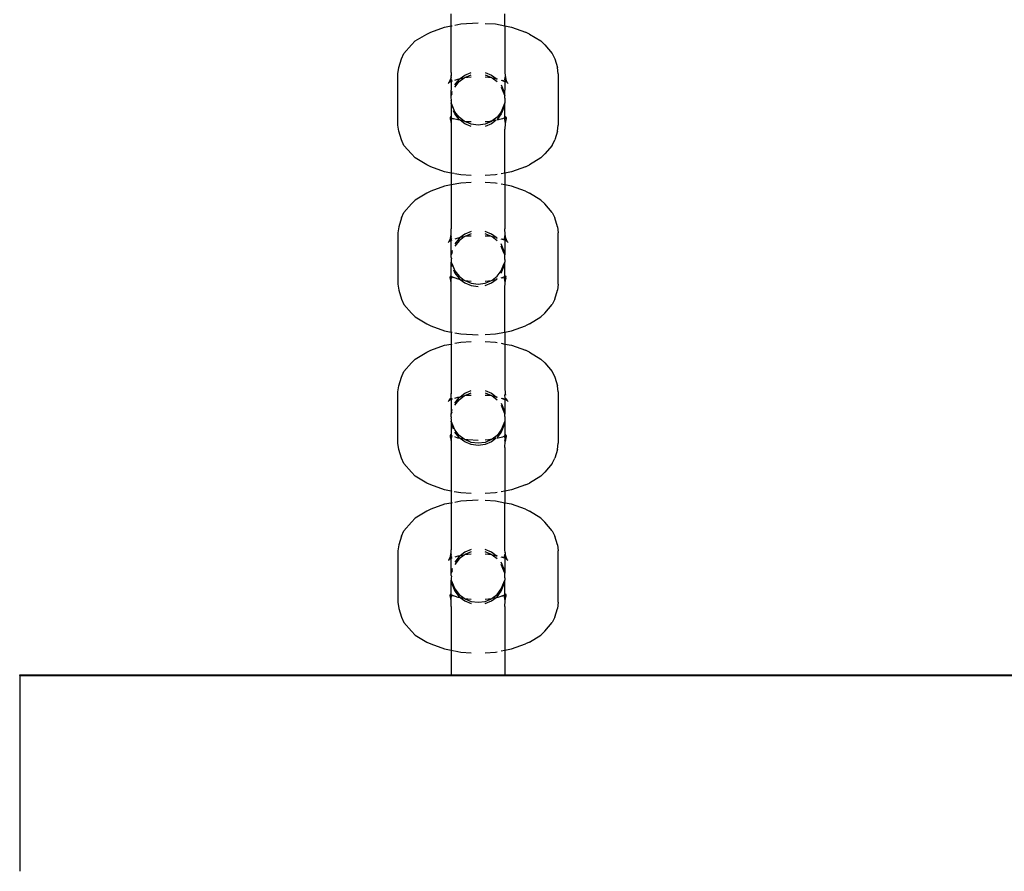
# Model space of a CAD drawing. Extents: x -6.7 to 6.8, y -6.8 to 6.7.
# Drawn here: x -1 to -0.9, y 4.1 to 4.2 of the extents above; entities that cross this region are included whole.
import ezdxf

# ---------------------------------------------------------------- set-up
doc = ezdxf.new("R2010")
doc.units = 0
doc.layers.get('0').update_dxf_attribs({"linetype": 'CONTINUOUS'})

msp = doc.modelspace()

# ---------------------------------------------------------------- linework, layer by layer
for p, q in [((-0.99619, 4.22603), (-0.99619, 4.22744)), ((-0.99507, 4.22625), (-0.99301, 4.22637)), ((-0.98984, 4.22603), (-0.98984, 4.22744)), ((-0.99909, 4.22506), (-0.99863, 4.2253)), ((-0.99863, 4.2253), (-0.99698, 4.22588)), ((-0.99698, 4.22588), (-0.99619, 4.22603)), ((-0.99619, 4.22603), (-0.99608, 4.22605)), ((-0.99619, 4.2205), (-0.99619, 4.22603)), ((-0.99576, 4.22611), (-0.99507, 4.22625)), ((-0.99219, 4.22632), (-0.99096, 4.22625)), ((-0.99096, 4.22625), (-0.98984, 4.22603)), ((-0.98984, 4.22603), (-0.98905, 4.22588)), ((-0.98984, 4.22603), (-0.98984, 4.2205)), ((-0.98905, 4.22588), (-0.9874, 4.2253)), ((-0.98694, 4.22506), (-0.9874, 4.2253)), ((-1.0009, 4.22377), (-1.00046, 4.22424)), ((-1.00046, 4.22424), (-0.99909, 4.22506)), ((-0.98694, 4.22506), (-0.98557, 4.22424)), ((-0.98513, 4.22377), (-0.98557, 4.22424)), ((-1.0018, 4.22276), (-1.0009, 4.22377)), ((-0.98513, 4.22377), (-0.98423, 4.22276)), ((-1.00241, 4.22108), (-1.00211, 4.22212)), ((-1.00211, 4.22212), (-1.0018, 4.22276)), ((-0.98423, 4.22276), (-0.98392, 4.22212)), ((-0.98392, 4.22212), (-0.98362, 4.22108)), ((-1.00251, 4.22035), (-1.00241, 4.22108)), ((-0.98352, 4.22035), (-0.98362, 4.22108)), ((-1.00251, 4.21427), (-1.00251, 4.22035)), ((-0.99628, 4.21972), (-0.99647, 4.21932)), ((-0.99647, 4.21932), (-0.99638, 4.21938)), ((-0.99638, 4.21938), (-0.99632, 4.21944)), ((-0.99628, 4.21972), (-0.99632, 4.21948)), ((-0.99632, 4.21948), (-0.99631, 4.2195)), ((-0.99632, 4.21948), (-0.99632, 4.21944)), ((-0.99632, 4.21944), (-0.99622, 4.21944)), ((-0.99631, 4.2195), (-0.99628, 4.21972)), ((-0.99631, 4.2195), (-0.99622, 4.21959)), ((-0.99622, 4.22016), (-0.99628, 4.21972)), ((-0.99622, 4.21981), (-0.99628, 4.21972)), ((-0.99619, 4.2205), (-0.99622, 4.22016)), ((-0.99619, 4.21992), (-0.99622, 4.22016)), ((-0.99619, 4.21992), (-0.99622, 4.21986)), ((-0.99622, 4.21981), (-0.99622, 4.21986)), ((-0.99616, 4.21965), (-0.99622, 4.21981)), ((-0.99622, 4.21959), (-0.99616, 4.21965)), ((-0.99622, 4.21959), (-0.99619, 4.21949)), ((-0.99619, 4.21949), (-0.99622, 4.21944)), ((-0.99622, 4.21944), (-0.99622, 4.21941)), ((-0.99622, 4.21941), (-0.99619, 4.21843)), ((-0.99608, 4.21953), (-0.99619, 4.21949)), ((-0.99619, 4.21949), (-0.99608, 4.21949)), ((-0.99616, 4.21965), (-0.99613, 4.21969)), ((-0.99576, 4.2196), (-0.9954, 4.21973)), ((-0.99576, 4.21903), (-0.99526, 4.21969)), ((-0.99576, 4.21877), (-0.99526, 4.21942)), ((-0.9954, 4.21973), (-0.99514, 4.21978)), ((-0.99526, 4.21942), (-0.99467, 4.21987)), ((-0.99526, 4.21969), (-0.99514, 4.21978)), ((-0.99514, 4.21978), (-0.9946, 4.22019)), ((-0.99514, 4.21978), (-0.99467, 4.21987)), ((-0.99467, 4.21987), (-0.9946, 4.21993)), ((-0.9946, 4.22019), (-0.99384, 4.22051)), ((-0.9946, 4.21993), (-0.99384, 4.22024)), ((-0.9946, 4.21993), (-0.99425, 4.21995)), ((-0.99425, 4.21995), (-0.99384, 4.21998)), ((-0.99219, 4.22051), (-0.99143, 4.22019)), ((-0.99219, 4.22024), (-0.99143, 4.21993)), ((-0.99219, 4.21998), (-0.99178, 4.21995)), ((-0.99178, 4.21995), (-0.99143, 4.21993)), ((-0.99143, 4.22019), (-0.99089, 4.21978)), ((-0.99143, 4.21993), (-0.99136, 4.21987)), ((-0.99136, 4.21987), (-0.99077, 4.21942)), ((-0.99136, 4.21987), (-0.99089, 4.21978)), ((-0.99089, 4.21978), (-0.99077, 4.21969)), ((-0.99089, 4.21978), (-0.99077, 4.21976)), ((-0.99027, 4.2196), (-0.98985, 4.21945)), ((-0.99011, 4.21961), (-0.98985, 4.21945)), ((-0.98984, 4.21992), (-0.9899, 4.21969)), ((-0.9899, 4.21969), (-0.98987, 4.21965)), ((-0.98987, 4.21965), (-0.98984, 4.21962)), ((-0.98984, 4.21949), (-0.98985, 4.21945)), ((-0.98985, 4.21945), (-0.98984, 4.21843)), ((-0.98985, 4.21945), (-0.98981, 4.21943)), ((-0.98984, 4.2205), (-0.98981, 4.22016)), ((-0.98981, 4.21998), (-0.98984, 4.21992)), ((-0.98981, 4.21986), (-0.98984, 4.21992)), ((-0.98984, 4.21962), (-0.98981, 4.2196)), ((-0.98981, 4.2196), (-0.98984, 4.21949)), ((-0.98981, 4.22016), (-0.98979, 4.22004)), ((-0.98981, 4.22016), (-0.98981, 4.21998)), ((-0.98981, 4.21981), (-0.98981, 4.21986)), ((-0.98975, 4.21972), (-0.98981, 4.21981)), ((-0.98981, 4.2196), (-0.98971, 4.21949)), ((-0.98981, 4.21943), (-0.98971, 4.21944)), ((-0.98979, 4.21997), (-0.98975, 4.21972)), ((-0.98975, 4.21972), (-0.98971, 4.21949)), ((-0.98956, 4.21932), (-0.98975, 4.21972)), ((-0.98971, 4.21949), (-0.98971, 4.21944)), ((-0.98971, 4.21944), (-0.98965, 4.21938)), ((-0.98965, 4.21938), (-0.98956, 4.21932)), ((-0.98352, 4.22035), (-0.98352, 4.21427)), ((-0.99649, 4.21928), (-0.99657, 4.21922)), ((-0.99649, 4.21928), (-0.99647, 4.21932)), ((-0.99619, 4.21773), (-0.99619, 4.21843)), ((-0.99619, 4.21773), (-0.99608, 4.21827)), ((-0.99027, 4.21903), (-0.98995, 4.21827)), ((-0.99027, 4.21877), (-0.98995, 4.218)), ((-0.98995, 4.21827), (-0.98995, 4.218)), ((-0.98984, 4.21773), (-0.98984, 4.21843)), ((-0.98954, 4.21928), (-0.98956, 4.21932)), ((-0.98954, 4.21928), (-0.98946, 4.21922)), ((-0.99619, 4.21773), (-0.99608, 4.218)), ((-0.99619, 4.21745), (-0.99619, 4.21773)), ((-0.99617, 4.21731), (-0.99619, 4.21745)), ((-0.99619, 4.21718), (-0.99617, 4.21731)), ((-0.99619, 4.21718), (-0.99619, 4.2169)), ((-0.98995, 4.218), (-0.98984, 4.21773)), ((-0.98984, 4.21745), (-0.98986, 4.21731)), ((-0.98986, 4.21731), (-0.98984, 4.21718)), ((-0.98984, 4.21745), (-0.98984, 4.21773)), ((-0.98984, 4.21718), (-0.98984, 4.2169)), ((-0.99619, 4.2162), (-0.99622, 4.21518)), ((-0.99608, 4.21636), (-0.99619, 4.2169)), ((-0.99608, 4.21662), (-0.99619, 4.2169)), ((-0.99619, 4.2169), (-0.99619, 4.2162)), ((-0.99576, 4.21586), (-0.99608, 4.21662)), ((-0.99576, 4.21559), (-0.99592, 4.21596)), ((-0.98995, 4.21662), (-0.99027, 4.21586)), ((-0.98995, 4.21636), (-0.99027, 4.21559)), ((-0.98984, 4.2169), (-0.98995, 4.21662)), ((-0.98995, 4.21662), (-0.98995, 4.21636)), ((-0.98984, 4.21518), (-0.98984, 4.2169)), ((-0.99622, 4.21518), (-0.99632, 4.21526)), ((-0.99622, 4.21518), (-0.99632, 4.21522)), ((-0.99632, 4.21519), (-0.99632, 4.21514)), ((-0.99632, 4.21519), (-0.99622, 4.21518)), ((-0.99632, 4.21514), (-0.99632, 4.21499)), ((-0.99632, 4.21514), (-0.99622, 4.21503)), ((-0.99632, 4.21499), (-0.99628, 4.2149)), ((-0.99628, 4.2149), (-0.99622, 4.21446)), ((-0.99628, 4.2149), (-0.99622, 4.21481)), ((-0.99622, 4.21518), (-0.99619, 4.21514)), ((-0.99622, 4.21503), (-0.99622, 4.21518)), ((-0.99619, 4.21514), (-0.99622, 4.21503)), ((-0.99622, 4.21503), (-0.99616, 4.21497)), ((-0.99616, 4.21497), (-0.99622, 4.21481)), ((-0.99622, 4.21481), (-0.99622, 4.21477)), ((-0.99622, 4.21477), (-0.99619, 4.2147)), ((-0.99619, 4.2147), (-0.99622, 4.21446)), ((-0.99619, 4.21514), (-0.99592, 4.21501)), ((-0.99613, 4.21494), (-0.99616, 4.21497)), ((-0.9954, 4.21489), (-0.99592, 4.21501)), ((-0.99526, 4.2152), (-0.99576, 4.21586)), ((-0.99526, 4.21494), (-0.99576, 4.21559)), ((-0.99514, 4.21484), (-0.9954, 4.21489)), ((-0.99467, 4.21475), (-0.99526, 4.2152)), ((-0.99514, 4.21484), (-0.99526, 4.21494)), ((-0.9946, 4.21443), (-0.99514, 4.21484)), ((-0.99467, 4.21475), (-0.99514, 4.21484)), ((-0.9946, 4.2147), (-0.99467, 4.21475)), ((-0.99135, 4.21476), (-0.99178, 4.21467)), ((-0.99087, 4.21486), (-0.99143, 4.21443)), ((-0.99135, 4.21476), (-0.99143, 4.2147)), ((-0.99077, 4.2152), (-0.99135, 4.21476)), ((-0.99087, 4.21486), (-0.99135, 4.21476)), ((-0.99027, 4.21586), (-0.99077, 4.2152)), ((-0.99027, 4.21559), (-0.99077, 4.21494)), ((-0.99063, 4.21489), (-0.99077, 4.21487)), ((-0.99011, 4.21501), (-0.99063, 4.21489)), ((-0.98984, 4.21514), (-0.99011, 4.21501)), ((-0.98987, 4.21497), (-0.9899, 4.21494)), ((-0.9899, 4.21494), (-0.98984, 4.2147)), ((-0.98987, 4.21497), (-0.98981, 4.21504)), ((-0.98981, 4.21519), (-0.98984, 4.21514)), ((-0.98981, 4.21519), (-0.98984, 4.21518)), ((-0.98984, 4.21518), (-0.98984, 4.21514)), ((-0.98984, 4.21514), (-0.98981, 4.21504)), ((-0.98981, 4.21477), (-0.98984, 4.2147)), ((-0.98984, 4.2147), (-0.98981, 4.21446)), ((-0.98971, 4.21526), (-0.98981, 4.21519)), ((-0.98971, 4.21522), (-0.98981, 4.21519)), ((-0.98971, 4.21519), (-0.98981, 4.21519)), ((-0.98971, 4.21515), (-0.98981, 4.21504)), ((-0.98975, 4.2149), (-0.98981, 4.21446)), ((-0.98975, 4.2149), (-0.98981, 4.21481)), ((-0.98981, 4.21481), (-0.98981, 4.21477)), ((-0.98971, 4.21499), (-0.98975, 4.2149)), ((-0.98971, 4.21519), (-0.98971, 4.21515)), ((-0.98971, 4.21515), (-0.98971, 4.21499)), ((-1.00241, 4.21355), (-1.00251, 4.21427)), ((-1.00211, 4.21251), (-1.00241, 4.21355)), ((-0.99622, 4.21446), (-0.99619, 4.21378)), ((-0.99619, 4.21378), (-0.99619, 4.20859)), ((-0.99384, 4.21438), (-0.9946, 4.2147)), ((-0.99425, 4.21467), (-0.9946, 4.2147)), ((-0.99384, 4.21412), (-0.9946, 4.21443)), ((-0.99384, 4.21465), (-0.99425, 4.21467)), ((-0.99301, 4.21427), (-0.99384, 4.21438)), ((-0.99219, 4.21438), (-0.99301, 4.21427)), ((-0.99143, 4.2147), (-0.99219, 4.21438)), ((-0.99178, 4.21467), (-0.99219, 4.21465)), ((-0.99143, 4.21443), (-0.99219, 4.21412)), ((-0.98981, 4.21446), (-0.98984, 4.21378)), ((-0.98984, 4.20859), (-0.98984, 4.21378)), ((-0.98362, 4.21355), (-0.98392, 4.21251)), ((-0.98362, 4.21355), (-0.98352, 4.21427)), ((-1.0018, 4.21187), (-1.00211, 4.21251)), ((-0.98423, 4.21187), (-0.98392, 4.21251)), ((-1.0009, 4.21085), (-1.0018, 4.21187)), ((-0.98423, 4.21187), (-0.98513, 4.21085)), ((-1.00046, 4.21039), (-1.0009, 4.21085)), ((-0.99909, 4.20956), (-1.00046, 4.21039)), ((-0.98557, 4.21039), (-0.98694, 4.20956)), ((-0.98557, 4.21039), (-0.98513, 4.21085)), ((-0.99863, 4.20933), (-0.99909, 4.20956)), ((-0.99698, 4.20874), (-0.99863, 4.20933)), ((-0.9874, 4.20933), (-0.98905, 4.20874)), ((-0.9874, 4.20933), (-0.98694, 4.20956)), ((-0.99619, 4.20859), (-0.99698, 4.20874)), ((-0.99585, 4.20853), (-0.99619, 4.20859)), ((-0.99619, 4.20859), (-0.99619, 4.20719)), ((-0.99507, 4.20838), (-0.99576, 4.20851)), ((-0.99384, 4.2083), (-0.99507, 4.20838)), ((-0.99096, 4.20838), (-0.99219, 4.2083)), ((-0.99077, 4.20841), (-0.99096, 4.20838)), ((-0.98984, 4.20859), (-0.99027, 4.20851)), ((-0.98905, 4.20874), (-0.98984, 4.20859)), ((-0.98984, 4.20859), (-0.98984, 4.20719)), ((-0.99698, 4.20704), (-0.99863, 4.20645)), ((-0.99619, 4.20719), (-0.99698, 4.20704)), ((-0.99507, 4.2074), (-0.99619, 4.20719)), ((-0.99619, 4.20719), (-0.99619, 4.202)), ((-0.99384, 4.20748), (-0.99507, 4.2074)), ((-0.99096, 4.2074), (-0.99219, 4.20748)), ((-0.99077, 4.20737), (-0.99096, 4.2074)), ((-0.98984, 4.20719), (-0.99027, 4.20727)), ((-0.98905, 4.20704), (-0.98984, 4.20719)), ((-0.98984, 4.20719), (-0.98984, 4.202)), ((-0.9874, 4.20645), (-0.98905, 4.20704)), ((-1.00046, 4.20539), (-1.0009, 4.20493)), ((-0.99909, 4.20622), (-1.00046, 4.20539)), ((-0.99863, 4.20645), (-0.99909, 4.20622)), ((-0.9874, 4.20645), (-0.98694, 4.20622)), ((-0.98557, 4.20539), (-0.98694, 4.20622)), ((-0.98557, 4.20539), (-0.98513, 4.20493)), ((-1.0009, 4.20493), (-1.0018, 4.20391)), ((-0.98423, 4.20391), (-0.98513, 4.20493)), ((-1.00211, 4.20327), (-1.00241, 4.20223)), ((-1.00211, 4.20327), (-1.0018, 4.20391)), ((-0.98423, 4.20391), (-0.98392, 4.20327)), ((-0.98362, 4.20223), (-0.98392, 4.20327)), ((-1.00241, 4.20223), (-1.00251, 4.20151)), ((-0.99622, 4.20132), (-0.99619, 4.202)), ((-0.98981, 4.20132), (-0.98984, 4.202)), ((-0.98362, 4.20223), (-0.98352, 4.20151)), ((-1.00251, 4.20151), (-1.00251, 4.19543)), ((-0.99628, 4.20088), (-0.99647, 4.20048)), ((-0.99631, 4.20066), (-0.99628, 4.20088)), ((-0.99631, 4.20066), (-0.99622, 4.20075)), ((-0.99628, 4.20088), (-0.99622, 4.20132)), ((-0.99622, 4.20097), (-0.99628, 4.20088)), ((-0.99619, 4.20108), (-0.99622, 4.20132)), ((-0.99619, 4.20108), (-0.99622, 4.20101)), ((-0.99622, 4.20097), (-0.99622, 4.20101)), ((-0.99619, 4.20078), (-0.99622, 4.20097)), ((-0.99622, 4.20075), (-0.99619, 4.20078)), ((-0.99619, 4.20065), (-0.99622, 4.20075)), ((-0.99616, 4.20081), (-0.99619, 4.20078)), ((-0.99613, 4.20084), (-0.99616, 4.20081)), ((-0.9954, 4.20089), (-0.99576, 4.20076)), ((-0.99526, 4.20084), (-0.99576, 4.20019)), ((-0.99514, 4.20094), (-0.9954, 4.20089)), ((-0.99467, 4.20103), (-0.99526, 4.20058)), ((-0.99514, 4.20094), (-0.99526, 4.20084)), ((-0.9946, 4.20135), (-0.99514, 4.20094)), ((-0.99467, 4.20103), (-0.99514, 4.20094)), ((-0.9946, 4.20108), (-0.99467, 4.20103)), ((-0.99384, 4.20167), (-0.9946, 4.20135)), ((-0.99384, 4.2014), (-0.9946, 4.20108)), ((-0.99425, 4.20111), (-0.9946, 4.20108)), ((-0.99384, 4.20113), (-0.99425, 4.20111)), ((-0.99143, 4.20135), (-0.99219, 4.20167)), ((-0.99143, 4.20108), (-0.99219, 4.2014)), ((-0.99178, 4.20111), (-0.99219, 4.20113)), ((-0.99143, 4.20108), (-0.99178, 4.20111)), ((-0.99089, 4.20094), (-0.99143, 4.20135)), ((-0.99136, 4.20103), (-0.99143, 4.20108)), ((-0.99077, 4.20058), (-0.99136, 4.20103)), ((-0.99089, 4.20094), (-0.99136, 4.20103)), ((-0.99077, 4.20084), (-0.99089, 4.20094)), ((-0.99077, 4.20092), (-0.99089, 4.20094)), ((-0.98984, 4.20065), (-0.99027, 4.20076)), ((-0.98984, 4.20065), (-0.99011, 4.20077)), ((-0.9899, 4.20084), (-0.98984, 4.20108)), ((-0.98987, 4.20081), (-0.9899, 4.20084)), ((-0.98984, 4.20078), (-0.98987, 4.20081)), ((-0.98984, 4.20108), (-0.98981, 4.20132)), ((-0.98981, 4.20101), (-0.98984, 4.20108)), ((-0.98981, 4.20075), (-0.98984, 4.20078)), ((-0.98984, 4.20065), (-0.98981, 4.20075)), ((-0.98975, 4.20088), (-0.98981, 4.20132)), ((-0.98981, 4.20097), (-0.98981, 4.20101)), ((-0.98975, 4.20088), (-0.98981, 4.20097)), ((-0.98971, 4.20065), (-0.98981, 4.20075)), ((-0.98971, 4.20065), (-0.98975, 4.20088)), ((-0.98956, 4.20048), (-0.98975, 4.20088)), ((-0.98352, 4.19543), (-0.98352, 4.20151)), ((-0.99649, 4.20044), (-0.99657, 4.20038)), ((-0.99647, 4.20048), (-0.99649, 4.20044)), ((-0.99638, 4.20054), (-0.99647, 4.20048)), ((-0.99638, 4.20054), (-0.99632, 4.20059)), ((-0.99632, 4.20059), (-0.99631, 4.20066)), ((-0.99632, 4.20059), (-0.99622, 4.20059)), ((-0.99622, 4.20059), (-0.99619, 4.20065)), ((-0.99619, 4.19958), (-0.99622, 4.20059)), ((-0.99619, 4.20065), (-0.99608, 4.20067)), ((-0.99619, 4.19889), (-0.99619, 4.19958)), ((-0.99526, 4.20058), (-0.99576, 4.19992)), ((-0.98995, 4.19942), (-0.99027, 4.20019)), ((-0.98995, 4.19916), (-0.99027, 4.19992)), ((-0.98981, 4.20059), (-0.98984, 4.20065)), ((-0.98984, 4.20065), (-0.98984, 4.19889)), ((-0.98971, 4.20059), (-0.98981, 4.20059)), ((-0.98971, 4.20059), (-0.98971, 4.20065)), ((-0.98965, 4.20054), (-0.98971, 4.20059)), ((-0.98956, 4.20048), (-0.98965, 4.20054)), ((-0.98954, 4.20044), (-0.98956, 4.20048)), ((-0.98946, 4.20038), (-0.98954, 4.20044)), ((-0.99608, 4.19942), (-0.99619, 4.19889)), ((-0.99608, 4.19916), (-0.99619, 4.19889)), ((-0.99619, 4.1986), (-0.99619, 4.19889)), ((-0.99619, 4.1986), (-0.99617, 4.19847)), ((-0.99617, 4.19847), (-0.99619, 4.19834)), ((-0.98995, 4.19916), (-0.98995, 4.19942)), ((-0.98984, 4.19889), (-0.98995, 4.19916)), ((-0.98986, 4.19847), (-0.98984, 4.1986)), ((-0.98984, 4.19834), (-0.98986, 4.19847)), ((-0.98984, 4.1986), (-0.98984, 4.19889)), ((-0.99622, 4.19635), (-0.99619, 4.19735)), ((-0.99619, 4.19834), (-0.99619, 4.19805)), ((-0.99619, 4.19805), (-0.99608, 4.19751)), ((-0.99619, 4.19805), (-0.99608, 4.19778)), ((-0.99619, 4.19735), (-0.99619, 4.19805)), ((-0.99608, 4.19778), (-0.99576, 4.19702)), ((-0.99027, 4.19702), (-0.98995, 4.19778)), ((-0.99027, 4.19675), (-0.98995, 4.19751)), ((-0.98995, 4.19778), (-0.98984, 4.19805)), ((-0.98995, 4.19751), (-0.98995, 4.19778)), ((-0.98985, 4.19633), (-0.98984, 4.19735)), ((-0.98984, 4.19834), (-0.98984, 4.19805)), ((-0.98984, 4.19735), (-0.98984, 4.19805)), ((-0.99632, 4.19641), (-0.99622, 4.19635)), ((-0.99632, 4.19638), (-0.99622, 4.19635)), ((-0.99632, 4.19634), (-0.99632, 4.19631)), ((-0.99622, 4.1963), (-0.99632, 4.19634)), ((-0.99632, 4.19631), (-0.99622, 4.19619)), ((-0.99632, 4.19615), (-0.99632, 4.19631)), ((-0.99628, 4.19606), (-0.99632, 4.19615)), ((-0.99622, 4.19597), (-0.99628, 4.19606)), ((-0.99622, 4.19562), (-0.99628, 4.19606)), ((-0.99619, 4.19629), (-0.99622, 4.19635)), ((-0.99622, 4.19635), (-0.99622, 4.1963)), ((-0.99622, 4.19635), (-0.99618, 4.19633)), ((-0.99619, 4.19629), (-0.99622, 4.1963)), ((-0.99622, 4.1963), (-0.99622, 4.19619)), ((-0.99622, 4.19619), (-0.99619, 4.19629)), ((-0.99622, 4.19619), (-0.99616, 4.19613)), ((-0.99622, 4.19597), (-0.99616, 4.19613)), ((-0.99592, 4.19617), (-0.99619, 4.19629)), ((-0.99618, 4.19633), (-0.9954, 4.19605)), ((-0.99616, 4.19613), (-0.99613, 4.1961)), ((-0.99592, 4.19712), (-0.99576, 4.19675)), ((-0.99576, 4.19702), (-0.99526, 4.19636)), ((-0.99576, 4.19675), (-0.99526, 4.19609)), ((-0.9954, 4.19605), (-0.99514, 4.196)), ((-0.99526, 4.19636), (-0.99467, 4.19591)), ((-0.99526, 4.19609), (-0.99514, 4.196)), ((-0.99136, 4.19591), (-0.99077, 4.19636)), ((-0.99089, 4.196), (-0.99077, 4.19609)), ((-0.99077, 4.19636), (-0.99027, 4.19702)), ((-0.99027, 4.19618), (-0.98985, 4.19633)), ((-0.99011, 4.19617), (-0.98985, 4.19633)), ((-0.9899, 4.1961), (-0.98987, 4.19613)), ((-0.98984, 4.19586), (-0.9899, 4.1961)), ((-0.98987, 4.19613), (-0.98984, 4.19616)), ((-0.98985, 4.19633), (-0.98981, 4.19635)), ((-0.98984, 4.19629), (-0.98985, 4.19633)), ((-0.98981, 4.19619), (-0.98984, 4.19629)), ((-0.98984, 4.19616), (-0.98981, 4.19619)), ((-0.98981, 4.19635), (-0.98971, 4.19641)), ((-0.98981, 4.19635), (-0.98971, 4.19638)), ((-0.98981, 4.19635), (-0.98971, 4.19634)), ((-0.98981, 4.19619), (-0.98972, 4.19628)), ((-0.98981, 4.19562), (-0.98975, 4.19606)), ((-0.98981, 4.19597), (-0.98975, 4.19606)), ((-0.98975, 4.19606), (-0.98971, 4.19615)), ((-0.98972, 4.19628), (-0.98971, 4.19634)), ((-0.98972, 4.19628), (-0.98971, 4.1963)), ((-0.98971, 4.19615), (-0.98972, 4.19628)), ((-1.00251, 4.19543), (-1.00241, 4.1947)), ((-0.99622, 4.19592), (-0.99622, 4.19597)), ((-0.99619, 4.19586), (-0.99622, 4.19592)), ((-0.99622, 4.19562), (-0.99619, 4.19586)), ((-0.99619, 4.19494), (-0.99622, 4.19562)), ((-0.99619, 4.18975), (-0.99619, 4.19494)), ((-0.99514, 4.196), (-0.9946, 4.19559)), ((-0.99514, 4.196), (-0.99467, 4.19591)), ((-0.99467, 4.19591), (-0.9946, 4.19585)), ((-0.9946, 4.19585), (-0.99384, 4.19554)), ((-0.9946, 4.19585), (-0.99425, 4.19583)), ((-0.9946, 4.19559), (-0.99384, 4.19527)), ((-0.99425, 4.19583), (-0.99384, 4.1958)), ((-0.99384, 4.19554), (-0.99301, 4.19543)), ((-0.99384, 4.19527), (-0.99301, 4.19516)), ((-0.99301, 4.19543), (-0.99219, 4.19554)), ((-0.99219, 4.19554), (-0.99143, 4.19585)), ((-0.99219, 4.1958), (-0.99178, 4.19583)), ((-0.99219, 4.19527), (-0.99143, 4.19559)), ((-0.99178, 4.19583), (-0.99143, 4.19585)), ((-0.99143, 4.19559), (-0.99089, 4.196)), ((-0.99143, 4.19585), (-0.99136, 4.19591)), ((-0.99136, 4.19591), (-0.99089, 4.196)), ((-0.99089, 4.196), (-0.99077, 4.19602)), ((-0.98984, 4.19586), (-0.98981, 4.19592)), ((-0.98981, 4.19562), (-0.98984, 4.19586)), ((-0.98984, 4.19494), (-0.98981, 4.19562)), ((-0.98984, 4.18975), (-0.98984, 4.19494)), ((-0.98981, 4.19592), (-0.98981, 4.19597)), ((-0.98352, 4.19543), (-0.98362, 4.1947)), ((-1.00241, 4.1947), (-1.00211, 4.19367)), ((-0.98392, 4.19367), (-0.98362, 4.1947)), ((-1.00211, 4.19367), (-1.0018, 4.19303)), ((-1.0018, 4.19303), (-1.0009, 4.19201)), ((-0.98513, 4.19201), (-0.98423, 4.19303)), ((-0.98392, 4.19367), (-0.98423, 4.19303)), ((-1.0009, 4.19201), (-1.00046, 4.19154)), ((-1.00046, 4.19154), (-0.99909, 4.19072)), ((-0.98694, 4.19072), (-0.98557, 4.19154)), ((-0.98513, 4.19201), (-0.98557, 4.19154)), ((-0.99909, 4.19072), (-0.99863, 4.19049)), ((-0.99863, 4.19049), (-0.99698, 4.1899)), ((-0.98905, 4.1899), (-0.9874, 4.19049)), ((-0.98694, 4.19072), (-0.9874, 4.19049)), ((-0.99698, 4.1899), (-0.99619, 4.18975)), ((-0.99619, 4.18975), (-0.99608, 4.18973)), ((-0.99619, 4.18975), (-0.99619, 4.18834)), ((-0.99576, 4.18967), (-0.99507, 4.18953)), ((-0.99507, 4.18953), (-0.99301, 4.18941)), ((-0.99219, 4.18946), (-0.99096, 4.18953)), ((-0.99096, 4.18953), (-0.98984, 4.18975)), ((-0.98984, 4.18975), (-0.98905, 4.1899)), ((-0.98984, 4.18975), (-0.98984, 4.18834)), ((-0.99863, 4.18761), (-0.99698, 4.18819)), ((-0.99698, 4.18819), (-0.99619, 4.18834)), ((-0.99619, 4.18834), (-0.99608, 4.18837)), ((-0.99619, 4.18834), (-0.99619, 4.18316)), ((-0.99576, 4.18843), (-0.99507, 4.18856)), ((-0.99507, 4.18856), (-0.99384, 4.18864)), ((-0.99219, 4.18864), (-0.99096, 4.18856)), ((-0.99096, 4.18856), (-0.99077, 4.18852)), ((-0.99027, 4.18843), (-0.98984, 4.18834)), ((-0.98984, 4.18834), (-0.98905, 4.18819)), ((-0.98984, 4.18834), (-0.98984, 4.18316)), ((-0.98905, 4.18819), (-0.9874, 4.18761)), ((-1.00046, 4.18655), (-0.99909, 4.18738)), ((-0.99909, 4.18738), (-0.99863, 4.18761)), ((-0.98694, 4.18738), (-0.9874, 4.18761)), ((-0.98694, 4.18738), (-0.98557, 4.18655)), ((-1.0018, 4.18507), (-1.0009, 4.18609)), ((-1.0009, 4.18609), (-1.00046, 4.18655)), ((-0.98513, 4.18609), (-0.98557, 4.18655)), ((-0.98513, 4.18609), (-0.98423, 4.18507)), ((-1.00241, 4.18339), (-1.00211, 4.18443)), ((-1.00211, 4.18443), (-1.0018, 4.18507)), ((-0.98423, 4.18507), (-0.98392, 4.18443)), ((-0.98392, 4.18443), (-0.98362, 4.18339)), ((-1.00251, 4.18266), (-1.00241, 4.18339)), ((-0.98352, 4.18266), (-0.98362, 4.18339)), ((-1.00251, 4.17658), (-1.00251, 4.18266)), ((-0.99622, 4.18247), (-0.99624, 4.18235)), ((-0.99624, 4.18235), (-0.99619, 4.18231)), ((-0.99619, 4.18316), (-0.99622, 4.18247)), ((-0.99622, 4.18233), (-0.99622, 4.18247)), ((-0.9962, 4.18192), (-0.99619, 4.18231)), ((-0.99576, 4.18191), (-0.9954, 4.18205)), ((-0.9954, 4.18205), (-0.99514, 4.18209)), ((-0.99526, 4.18173), (-0.99467, 4.18218)), ((-0.99526, 4.182), (-0.99514, 4.18209)), ((-0.99514, 4.18209), (-0.9946, 4.1825)), ((-0.99514, 4.18209), (-0.99467, 4.18218)), ((-0.99467, 4.18218), (-0.9946, 4.18224)), ((-0.9946, 4.1825), (-0.99384, 4.18282)), ((-0.9946, 4.18224), (-0.99384, 4.18256)), ((-0.9946, 4.18224), (-0.99425, 4.18227)), ((-0.99425, 4.18227), (-0.99384, 4.18229)), ((-0.99219, 4.18282), (-0.99143, 4.1825)), ((-0.99219, 4.18256), (-0.99143, 4.18224)), ((-0.99219, 4.18229), (-0.99178, 4.18227)), ((-0.99178, 4.18227), (-0.99143, 4.18224)), ((-0.99143, 4.1825), (-0.99089, 4.18209)), ((-0.99143, 4.18224), (-0.99136, 4.18218)), ((-0.99136, 4.18218), (-0.99077, 4.18173)), ((-0.99136, 4.18218), (-0.99089, 4.18209)), ((-0.99089, 4.18209), (-0.99077, 4.182)), ((-0.99089, 4.18209), (-0.99077, 4.18207)), ((-0.98984, 4.18316), (-0.98981, 4.18247)), ((-0.98981, 4.18247), (-0.98984, 4.18231)), ((-0.98982, 4.18192), (-0.98984, 4.18231)), ((-0.98981, 4.18247), (-0.98981, 4.1823)), ((-0.98981, 4.18247), (-0.98979, 4.18229)), ((-0.98352, 4.18266), (-0.98352, 4.17658)), ((-0.99657, 4.18153), (-0.99649, 4.18159)), ((-0.99647, 4.18163), (-0.99649, 4.18159)), ((-0.99636, 4.18186), (-0.99647, 4.18163)), ((-0.99647, 4.18163), (-0.99638, 4.18169)), ((-0.99638, 4.18169), (-0.99632, 4.18175)), ((-0.99632, 4.18175), (-0.99631, 4.1818)), ((-0.99632, 4.18175), (-0.9962, 4.18176)), ((-0.99631, 4.1818), (-0.99628, 4.18189)), ((-0.99619, 4.1818), (-0.99631, 4.1818)), ((-0.99628, 4.18189), (-0.9962, 4.18192)), ((-0.9962, 4.18192), (-0.99619, 4.1818)), ((-0.99619, 4.1818), (-0.9962, 4.18176)), ((-0.9962, 4.18176), (-0.99608, 4.1818)), ((-0.9962, 4.18176), (-0.99619, 4.18074)), ((-0.99608, 4.18184), (-0.99619, 4.1818)), ((-0.99576, 4.18134), (-0.99526, 4.182)), ((-0.99576, 4.18108), (-0.99526, 4.18173)), ((-0.99027, 4.18191), (-0.98985, 4.18177)), ((-0.99027, 4.18134), (-0.98995, 4.18058)), ((-0.99027, 4.18108), (-0.98995, 4.18031)), ((-0.99011, 4.18193), (-0.98985, 4.18177)), ((-0.98984, 4.1818), (-0.98985, 4.18177)), ((-0.98985, 4.18177), (-0.98984, 4.18074)), ((-0.98985, 4.18177), (-0.98982, 4.18175)), ((-0.98982, 4.18192), (-0.98984, 4.1818)), ((-0.98982, 4.18192), (-0.98971, 4.1818)), ((-0.98982, 4.18175), (-0.98971, 4.18175)), ((-0.98973, 4.18188), (-0.98971, 4.1818)), ((-0.98971, 4.1818), (-0.98971, 4.18175)), ((-0.98971, 4.18175), (-0.98965, 4.18169)), ((-0.98956, 4.18163), (-0.98967, 4.18186)), ((-0.98965, 4.18169), (-0.98956, 4.18163)), ((-0.98954, 4.18159), (-0.98956, 4.18163)), ((-0.98954, 4.18159), (-0.98946, 4.18153)), ((-0.99619, 4.18074), (-0.99619, 4.18004)), ((-0.99619, 4.18004), (-0.99608, 4.18058)), ((-0.99619, 4.18004), (-0.99608, 4.18031)), ((-0.99619, 4.17976), (-0.99619, 4.18004)), ((-0.99617, 4.17962), (-0.99619, 4.17976)), ((-0.98995, 4.18058), (-0.98995, 4.18031)), ((-0.98995, 4.18031), (-0.98984, 4.18004)), ((-0.98984, 4.17976), (-0.98986, 4.17962)), ((-0.98984, 4.18074), (-0.98984, 4.18004)), ((-0.98984, 4.17976), (-0.98984, 4.18004)), ((-0.99619, 4.17949), (-0.99617, 4.17962)), ((-0.99619, 4.17949), (-0.99619, 4.17921)), ((-0.99608, 4.17867), (-0.99619, 4.17921)), ((-0.99608, 4.17894), (-0.99619, 4.17921)), ((-0.99619, 4.17921), (-0.99619, 4.17851)), ((-0.99576, 4.17817), (-0.99608, 4.17894)), ((-0.99592, 4.17827), (-0.99608, 4.17867)), ((-0.98995, 4.17894), (-0.99027, 4.17817)), ((-0.98995, 4.17867), (-0.99027, 4.17791)), ((-0.98984, 4.17921), (-0.98995, 4.17894)), ((-0.98995, 4.17894), (-0.98995, 4.17867)), ((-0.98986, 4.17962), (-0.98984, 4.17949)), ((-0.98984, 4.17949), (-0.98984, 4.17921)), ((-0.98984, 4.17921), (-0.98984, 4.17749)), ((-0.99621, 4.1775), (-0.99632, 4.17757)), ((-0.99621, 4.1775), (-0.99632, 4.17753)), ((-0.99632, 4.1775), (-0.99632, 4.17747)), ((-0.99622, 4.17734), (-0.99632, 4.17747)), ((-0.99632, 4.17747), (-0.99632, 4.1773)), ((-0.99619, 4.17745), (-0.99622, 4.17734)), ((-0.99619, 4.17851), (-0.99621, 4.1775)), ((-0.99621, 4.1775), (-0.99619, 4.17745)), ((-0.99608, 4.17745), (-0.99619, 4.17745)), ((-0.99619, 4.17745), (-0.99608, 4.17741)), ((-0.99526, 4.17751), (-0.99576, 4.17817)), ((-0.99526, 4.17725), (-0.99576, 4.17791)), ((-0.99467, 4.17707), (-0.99526, 4.17751)), ((-0.99077, 4.17751), (-0.99135, 4.17707)), ((-0.99027, 4.17817), (-0.99077, 4.17751)), ((-0.99027, 4.17791), (-0.99077, 4.17725)), ((-0.98984, 4.17745), (-0.99011, 4.17732)), ((-0.98981, 4.1775), (-0.98984, 4.17745)), ((-0.98981, 4.1775), (-0.98984, 4.17749)), ((-0.98984, 4.17749), (-0.98984, 4.17745)), ((-0.98984, 4.17732), (-0.98984, 4.17745)), ((-0.98971, 4.17757), (-0.98981, 4.1775)), ((-0.98971, 4.17753), (-0.98981, 4.1775)), ((-0.98971, 4.1775), (-0.98981, 4.1775)), ((-0.98971, 4.17747), (-0.98981, 4.17734)), ((-0.98971, 4.1775), (-0.98971, 4.17747)), ((-0.98971, 4.17747), (-0.98971, 4.1773)), ((-1.00241, 4.17586), (-1.00251, 4.17658)), ((-0.99632, 4.1773), (-0.99628, 4.17721)), ((-0.99628, 4.17721), (-0.99622, 4.17712)), ((-0.99628, 4.17721), (-0.99622, 4.17678)), ((-0.99616, 4.17728), (-0.99622, 4.17734)), ((-0.99616, 4.17728), (-0.99622, 4.17712)), ((-0.99622, 4.17712), (-0.99622, 4.17708)), ((-0.99622, 4.17708), (-0.99619, 4.17701)), ((-0.99619, 4.17701), (-0.99622, 4.17678)), ((-0.99622, 4.17678), (-0.99619, 4.17609)), ((-0.99613, 4.17725), (-0.99616, 4.17728)), ((-0.9954, 4.1772), (-0.99576, 4.17733)), ((-0.99514, 4.17715), (-0.9954, 4.1772)), ((-0.99514, 4.17715), (-0.99526, 4.17725)), ((-0.9946, 4.17674), (-0.99514, 4.17715)), ((-0.99467, 4.17707), (-0.99514, 4.17715)), ((-0.9946, 4.17701), (-0.99467, 4.17707)), ((-0.99384, 4.17669), (-0.9946, 4.17701)), ((-0.99425, 4.17698), (-0.9946, 4.17701)), ((-0.99384, 4.17643), (-0.9946, 4.17674)), ((-0.99301, 4.17691), (-0.99425, 4.17698)), ((-0.99301, 4.17659), (-0.99384, 4.17669)), ((-0.99301, 4.17632), (-0.99384, 4.17643)), ((-0.99219, 4.17669), (-0.99301, 4.17659)), ((-0.99219, 4.17643), (-0.99301, 4.17632)), ((-0.99143, 4.17701), (-0.99219, 4.17669)), ((-0.99178, 4.17698), (-0.99219, 4.17696)), ((-0.99143, 4.17674), (-0.99219, 4.17643)), ((-0.99135, 4.17707), (-0.99178, 4.17698)), ((-0.99087, 4.17717), (-0.99143, 4.17674)), ((-0.99135, 4.17707), (-0.99143, 4.17701)), ((-0.99087, 4.17717), (-0.99135, 4.17707)), ((-0.99063, 4.1772), (-0.99077, 4.17718)), ((-0.99011, 4.17732), (-0.99063, 4.1772)), ((-0.98987, 4.17728), (-0.9899, 4.17725)), ((-0.9899, 4.17725), (-0.98981, 4.17712)), ((-0.98984, 4.17732), (-0.98987, 4.17728)), ((-0.98981, 4.17734), (-0.98984, 4.17732)), ((-0.98981, 4.17708), (-0.98984, 4.17701)), ((-0.98984, 4.17701), (-0.98984, 4.17694)), ((-0.98981, 4.17678), (-0.98984, 4.17694)), ((-0.98984, 4.17609), (-0.98981, 4.17678)), ((-0.98975, 4.17721), (-0.98981, 4.17678)), ((-0.98975, 4.17721), (-0.98981, 4.17712)), ((-0.98981, 4.17712), (-0.98981, 4.17708)), ((-0.98971, 4.1773), (-0.98975, 4.17721)), ((-0.98362, 4.17586), (-0.98352, 4.17658)), ((-1.00211, 4.17482), (-1.00241, 4.17586)), ((-0.99619, 4.17609), (-0.99619, 4.1709)), ((-0.98984, 4.17609), (-0.98984, 4.1709)), ((-0.98362, 4.17586), (-0.98392, 4.17482)), ((-1.0018, 4.17418), (-1.00211, 4.17482)), ((-1.0009, 4.17316), (-1.0018, 4.17418)), ((-0.98423, 4.17418), (-0.98513, 4.17316)), ((-0.98423, 4.17418), (-0.98392, 4.17482)), ((-1.00046, 4.1727), (-1.0009, 4.17316)), ((-0.98557, 4.1727), (-0.98513, 4.17316)), ((-0.99909, 4.17187), (-1.00046, 4.1727)), ((-0.99863, 4.17164), (-0.99909, 4.17187)), ((-0.99698, 4.17106), (-0.99863, 4.17164)), ((-0.9874, 4.17164), (-0.98905, 4.17106)), ((-0.9874, 4.17164), (-0.98694, 4.17187)), ((-0.98557, 4.1727), (-0.98694, 4.17187)), ((-0.99619, 4.1709), (-0.99698, 4.17106)), ((-0.99608, 4.17088), (-0.99619, 4.1709)), ((-0.99619, 4.1709), (-0.99619, 4.1695)), ((-0.99507, 4.17069), (-0.99585, 4.17084)), ((-0.99384, 4.17061), (-0.99507, 4.17069)), ((-0.99096, 4.17069), (-0.99219, 4.17061)), ((-0.99077, 4.17073), (-0.99096, 4.17069)), ((-0.98984, 4.1709), (-0.99027, 4.17082)), ((-0.98905, 4.17106), (-0.98984, 4.1709)), ((-0.98984, 4.1709), (-0.98984, 4.1695)), ((-0.99698, 4.16935), (-0.99863, 4.16876)), ((-0.99619, 4.1695), (-0.99698, 4.16935)), ((-0.99608, 4.16952), (-0.99619, 4.1695)), ((-0.99619, 4.1695), (-0.99619, 4.16397)), ((-0.99507, 4.16972), (-0.99576, 4.16958)), ((-0.99301, 4.16984), (-0.99507, 4.16972)), ((-0.99096, 4.16972), (-0.99219, 4.16979)), ((-0.98984, 4.1695), (-0.99096, 4.16972)), ((-0.98905, 4.16935), (-0.98984, 4.1695)), ((-0.98984, 4.16397), (-0.98984, 4.1695)), ((-0.9874, 4.16876), (-0.98905, 4.16935)), ((-0.99909, 4.16853), (-1.00046, 4.16771)), ((-0.99863, 4.16876), (-0.99909, 4.16853)), ((-0.9874, 4.16876), (-0.98694, 4.16853)), ((-0.98557, 4.16771), (-0.98694, 4.16853)), ((-1.0009, 4.16724), (-1.0018, 4.16622)), ((-1.00046, 4.16771), (-1.0009, 4.16724)), ((-0.98557, 4.16771), (-0.98513, 4.16724)), ((-0.98423, 4.16622), (-0.98513, 4.16724)), ((-1.00211, 4.16558), (-1.0018, 4.16622)), ((-0.98423, 4.16622), (-0.98392, 4.16558)), ((-1.00241, 4.16455), (-1.00251, 4.16382)), ((-1.00211, 4.16558), (-1.00241, 4.16455)), ((-0.98362, 4.16455), (-0.98392, 4.16558)), ((-0.98362, 4.16455), (-0.98352, 4.16382)), ((-1.00251, 4.16382), (-1.00251, 4.15774)), ((-0.99628, 4.16319), (-0.99622, 4.16363)), ((-0.99622, 4.16363), (-0.99619, 4.16397)), ((-0.99619, 4.16339), (-0.99622, 4.16363)), ((-0.99619, 4.16339), (-0.99622, 4.16333)), ((-0.9946, 4.16366), (-0.99514, 4.16325)), ((-0.9946, 4.16339), (-0.99467, 4.16334)), ((-0.99384, 4.16398), (-0.9946, 4.16366)), ((-0.99384, 4.16371), (-0.9946, 4.16339)), ((-0.99425, 4.16342), (-0.9946, 4.16339)), ((-0.99384, 4.16345), (-0.99425, 4.16342)), ((-0.99143, 4.16366), (-0.99219, 4.16398)), ((-0.99143, 4.16339), (-0.99219, 4.16371)), ((-0.99178, 4.16342), (-0.99219, 4.16345)), ((-0.99143, 4.16339), (-0.99178, 4.16342)), ((-0.99089, 4.16325), (-0.99143, 4.16366)), ((-0.99136, 4.16334), (-0.99143, 4.16339)), ((-0.9899, 4.16315), (-0.98984, 4.16339)), ((-0.98981, 4.16363), (-0.98984, 4.16397)), ((-0.98984, 4.16339), (-0.98981, 4.16345)), ((-0.98981, 4.16333), (-0.98984, 4.16339)), ((-0.98979, 4.16351), (-0.98981, 4.16363)), ((-0.98981, 4.16363), (-0.98981, 4.16345)), ((-0.98975, 4.16319), (-0.98979, 4.16344)), ((-0.98352, 4.15774), (-0.98352, 4.16382)), ((-0.99649, 4.16275), (-0.99657, 4.16269)), ((-0.99647, 4.16279), (-0.99649, 4.16275)), ((-0.99628, 4.16319), (-0.99647, 4.16279)), ((-0.99638, 4.16285), (-0.99647, 4.16279)), ((-0.99632, 4.1629), (-0.99638, 4.16285)), ((-0.99632, 4.16294), (-0.99628, 4.16319)), ((-0.99631, 4.16297), (-0.99632, 4.16294)), ((-0.99632, 4.1629), (-0.99632, 4.16294)), ((-0.99622, 4.16291), (-0.99632, 4.1629)), ((-0.99628, 4.16319), (-0.99631, 4.16297)), ((-0.99631, 4.16297), (-0.99622, 4.16306)), ((-0.99622, 4.16328), (-0.99628, 4.16319)), ((-0.99622, 4.16328), (-0.99622, 4.16333)), ((-0.99619, 4.16309), (-0.99622, 4.16328)), ((-0.99622, 4.16306), (-0.99619, 4.16309)), ((-0.99619, 4.16296), (-0.99622, 4.16306)), ((-0.99622, 4.16291), (-0.99619, 4.16296)), ((-0.99622, 4.16288), (-0.99622, 4.16291)), ((-0.99619, 4.1619), (-0.99622, 4.16288)), ((-0.99616, 4.16312), (-0.99619, 4.16309)), ((-0.99619, 4.16296), (-0.99608, 4.163)), ((-0.99608, 4.16296), (-0.99619, 4.16296)), ((-0.99613, 4.16315), (-0.99616, 4.16312)), ((-0.9954, 4.1632), (-0.99576, 4.16307)), ((-0.99526, 4.16316), (-0.99576, 4.1625)), ((-0.99526, 4.16289), (-0.99576, 4.16223)), ((-0.99514, 4.16325), (-0.9954, 4.1632)), ((-0.99467, 4.16334), (-0.99526, 4.16289)), ((-0.99514, 4.16325), (-0.99526, 4.16316)), ((-0.99467, 4.16334), (-0.99514, 4.16325)), ((-0.99077, 4.16289), (-0.99136, 4.16334)), ((-0.99089, 4.16325), (-0.99136, 4.16334)), ((-0.99077, 4.16316), (-0.99089, 4.16325)), ((-0.99077, 4.16323), (-0.99089, 4.16325)), ((-0.98984, 4.16296), (-0.99027, 4.16307)), ((-0.98995, 4.16173), (-0.99027, 4.1625)), ((-0.98995, 4.16147), (-0.99027, 4.16223)), ((-0.98984, 4.16296), (-0.99011, 4.16308)), ((-0.98987, 4.16312), (-0.9899, 4.16315)), ((-0.98984, 4.16309), (-0.98987, 4.16312)), ((-0.98984, 4.16296), (-0.98984, 4.16309)), ((-0.98981, 4.16306), (-0.98984, 4.16309)), ((-0.98981, 4.16291), (-0.98984, 4.16296)), ((-0.98984, 4.16296), (-0.98984, 4.1612)), ((-0.98981, 4.16328), (-0.98981, 4.16333)), ((-0.98975, 4.16319), (-0.98981, 4.16328)), ((-0.98971, 4.16296), (-0.98981, 4.16306)), ((-0.98971, 4.1629), (-0.98981, 4.16291)), ((-0.98971, 4.16296), (-0.98975, 4.16319)), ((-0.98956, 4.16279), (-0.98975, 4.16319)), ((-0.98971, 4.1629), (-0.98971, 4.16296)), ((-0.98965, 4.16285), (-0.98971, 4.1629)), ((-0.98956, 4.16279), (-0.98965, 4.16285)), ((-0.98954, 4.16275), (-0.98956, 4.16279)), ((-0.98946, 4.16269), (-0.98954, 4.16275)), ((-0.99619, 4.1612), (-0.99619, 4.1619)), ((-0.99608, 4.16173), (-0.99619, 4.1612)), ((-0.99608, 4.16147), (-0.99619, 4.1612)), ((-0.99619, 4.16091), (-0.99619, 4.1612)), ((-0.98995, 4.16147), (-0.98995, 4.16173)), ((-0.98984, 4.1612), (-0.98995, 4.16147)), ((-0.98984, 4.16091), (-0.98984, 4.1612)), ((-0.99619, 4.16091), (-0.99617, 4.16078)), ((-0.99617, 4.16078), (-0.99619, 4.16065)), ((-0.99619, 4.16065), (-0.99619, 4.16036)), ((-0.99619, 4.16036), (-0.99608, 4.15983)), ((-0.99619, 4.16036), (-0.99608, 4.16009)), ((-0.99619, 4.15967), (-0.99619, 4.16036)), ((-0.99608, 4.16009), (-0.99576, 4.15933)), ((-0.99027, 4.15933), (-0.98995, 4.16009)), ((-0.98995, 4.16009), (-0.98984, 4.16036)), ((-0.98995, 4.15983), (-0.98995, 4.16009)), ((-0.98986, 4.16078), (-0.98984, 4.16091)), ((-0.98984, 4.16065), (-0.98986, 4.16078)), ((-0.98984, 4.16065), (-0.98984, 4.16036)), ((-0.98984, 4.15967), (-0.98984, 4.16036)), ((-0.99632, 4.15873), (-0.99622, 4.15866)), ((-0.99622, 4.15866), (-0.99619, 4.15967)), ((-0.99608, 4.15983), (-0.99576, 4.15906)), ((-0.99576, 4.15933), (-0.99526, 4.15867)), ((-0.99576, 4.15906), (-0.99526, 4.1584)), ((-0.99077, 4.15867), (-0.99027, 4.15933)), ((-0.99077, 4.1584), (-0.99027, 4.15906)), ((-0.99027, 4.15906), (-0.98995, 4.15983)), ((-0.98985, 4.15864), (-0.98984, 4.15967)), ((-0.98981, 4.15865), (-0.98971, 4.15873)), ((-1.00251, 4.15774), (-1.00241, 4.15702)), ((-0.99632, 4.15869), (-0.99622, 4.15866)), ((-0.99632, 4.15866), (-0.99632, 4.15862)), ((-0.99622, 4.15861), (-0.99632, 4.15866)), ((-0.99632, 4.15862), (-0.99622, 4.1585)), ((-0.99632, 4.15846), (-0.99632, 4.15862)), ((-0.99628, 4.15837), (-0.99632, 4.15846)), ((-0.99622, 4.15828), (-0.99628, 4.15837)), ((-0.99622, 4.15793), (-0.99628, 4.15837)), ((-0.99619, 4.1586), (-0.99622, 4.15866)), ((-0.99622, 4.15866), (-0.99622, 4.15861)), ((-0.99622, 4.15866), (-0.99618, 4.15864)), ((-0.99619, 4.1586), (-0.99622, 4.15861)), ((-0.99622, 4.15861), (-0.99622, 4.1585)), ((-0.99622, 4.1585), (-0.99619, 4.1586)), ((-0.99622, 4.1585), (-0.99616, 4.15844)), ((-0.99622, 4.15828), (-0.99616, 4.15844)), ((-0.99622, 4.15823), (-0.99622, 4.15828)), ((-0.99619, 4.15817), (-0.99622, 4.15823)), ((-0.99622, 4.15793), (-0.99619, 4.15817)), ((-0.99619, 4.15725), (-0.99622, 4.15793)), ((-0.99592, 4.15848), (-0.99619, 4.1586)), ((-0.99618, 4.15864), (-0.9954, 4.15836)), ((-0.99616, 4.15844), (-0.99613, 4.15841)), ((-0.9954, 4.15836), (-0.99514, 4.15831)), ((-0.99526, 4.15867), (-0.99467, 4.15822)), ((-0.99526, 4.1584), (-0.99514, 4.15831)), ((-0.99514, 4.15831), (-0.9946, 4.1579)), ((-0.99514, 4.15831), (-0.99467, 4.15822)), ((-0.99467, 4.15822), (-0.9946, 4.15817)), ((-0.9946, 4.15817), (-0.99384, 4.15785)), ((-0.9946, 4.15817), (-0.99425, 4.15814)), ((-0.9946, 4.1579), (-0.99384, 4.15758)), ((-0.99425, 4.15814), (-0.99384, 4.15811)), ((-0.99384, 4.15785), (-0.99301, 4.15774)), ((-0.99301, 4.15774), (-0.99219, 4.15785)), ((-0.99219, 4.15785), (-0.99143, 4.15817)), ((-0.99219, 4.15811), (-0.99178, 4.15814)), ((-0.99219, 4.15758), (-0.99143, 4.1579)), ((-0.99178, 4.15814), (-0.99143, 4.15817)), ((-0.99143, 4.1579), (-0.99089, 4.15831)), ((-0.99143, 4.15817), (-0.99136, 4.15822)), ((-0.99136, 4.15822), (-0.99077, 4.15867)), ((-0.99136, 4.15822), (-0.99089, 4.15831)), ((-0.99089, 4.15831), (-0.99077, 4.1584)), ((-0.99089, 4.15831), (-0.99063, 4.15836)), ((-0.99063, 4.15836), (-0.98985, 4.15864)), ((-0.99011, 4.15848), (-0.98985, 4.15864)), ((-0.9899, 4.15841), (-0.98987, 4.15844)), ((-0.98984, 4.15817), (-0.9899, 4.15841)), ((-0.98987, 4.15844), (-0.98981, 4.1585)), ((-0.98985, 4.15864), (-0.98981, 4.15865)), ((-0.98984, 4.1586), (-0.98985, 4.15864)), ((-0.98981, 4.1585), (-0.98984, 4.1586)), ((-0.98984, 4.15817), (-0.98981, 4.15823)), ((-0.98981, 4.15793), (-0.98984, 4.15817)), ((-0.98984, 4.15725), (-0.98981, 4.15793)), ((-0.98981, 4.15865), (-0.98971, 4.15869)), ((-0.98981, 4.1585), (-0.98971, 4.15862)), ((-0.98981, 4.15793), (-0.98975, 4.15837)), ((-0.98981, 4.15828), (-0.98975, 4.15837)), ((-0.98981, 4.15823), (-0.98981, 4.15828)), ((-0.98975, 4.15837), (-0.98971, 4.15846)), ((-0.98971, 4.15862), (-0.98971, 4.15866)), ((-0.98971, 4.15846), (-0.98971, 4.15862)), ((-0.98352, 4.15774), (-0.98362, 4.15702)), ((-1.00241, 4.15702), (-1.00211, 4.15598)), ((-0.99619, 4.15725), (-0.99619, 4.15206)), ((-0.98984, 4.15725), (-0.98984, 4.15206)), ((-0.98392, 4.15598), (-0.98362, 4.15702)), ((-1.00211, 4.15598), (-1.0018, 4.15534)), ((-1.0018, 4.15534), (-1.0009, 4.15432)), ((-0.98513, 4.15432), (-0.98423, 4.15534)), ((-0.98392, 4.15598), (-0.98423, 4.15534)), ((-1.0009, 4.15432), (-1.00046, 4.15385)), ((-0.98513, 4.15432), (-0.98557, 4.15385)), ((-1.00046, 4.15385), (-0.99909, 4.15303)), ((-0.99909, 4.15303), (-0.99863, 4.1528)), ((-0.98694, 4.15303), (-0.9874, 4.1528)), ((-0.98694, 4.15303), (-0.98557, 4.15385)), ((-0.99863, 4.1528), (-0.99698, 4.15221)), ((-0.99698, 4.15221), (-0.99619, 4.15206)), ((-0.99619, 4.15206), (-0.99585, 4.152)), ((-0.99619, 4.15206), (-0.99619, 4.14914)), ((-0.99576, 4.15198), (-0.99507, 4.15184)), ((-0.99507, 4.15184), (-0.99384, 4.15177)), ((-0.99219, 4.15177), (-0.99096, 4.15184)), ((-0.99096, 4.15184), (-0.99077, 4.15188)), ((-0.99027, 4.15198), (-0.98984, 4.15206)), ((-0.98984, 4.15206), (-0.98905, 4.15221)), ((-0.98984, 4.15206), (-0.98984, 4.14914)), ((-0.98905, 4.15221), (-0.9874, 4.1528)), ((-1.04733, 4.14906), (-1.04733, 4.14914)), ((-1.04733, 4.14914), (-0.99619, 4.14914)), ((-1.04733, 4.14906), (-0.99619, 4.14906)), ((-1.04733, 4.14906), (-1.04733, 4.12587)), ((-0.99619, 4.14906), (-0.99619, 4.14914)), ((-0.99619, 4.14914), (-0.98984, 4.14914)), ((-0.99619, 4.14906), (-0.98984, 4.14906)), ((-0.98984, 4.14906), (-0.98984, 4.14914)), ((-0.98984, 4.14914), (-0.08619, 4.14914)), ((-0.98984, 4.14906), (-0.08619, 4.14906))]:
    msp.add_line(p, q)

doc.saveas('drawing.dxf')
